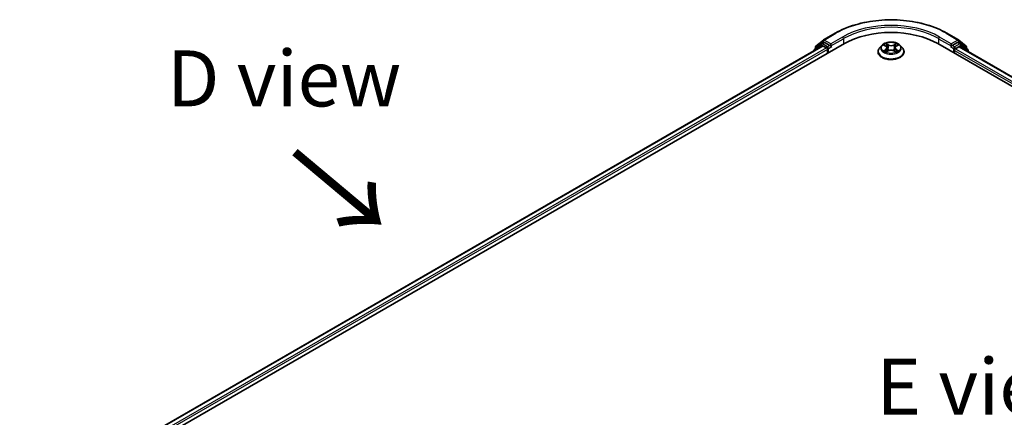
# Model space of a CAD drawing. Units: millimetres. Extents: x 36 to 8503, y 20 to 1425.
# Drawn here: x 96 to 206, y 489 to 533 of the extents above; entities that cross this region are included whole.
import ezdxf

# ---------------------------------------------------------------- set-up
doc = ezdxf.new("R2010")
doc.units = ezdxf.units.MM
doc.header["$LTSCALE"] = 2.5
for name, color, linetype, lineweight in [('Symbol (ISO)', 7, 'Continuous', 18), ('Visible (ISO)', 7, 'Continuous', 35), ('Visible Narrow (ISO)', 7, 'Continuous', 25)]:
    doc.layers.add(name, color=color, linetype=linetype, lineweight=lineweight)
doc.styles.add('Note Text (TK)', font='MS PGothic.ttf')

msp = doc.modelspace()

# ---------------------------------------------------------------- linework, layer by layer
at = {"layer": 'Visible (ISO)'}
for p, q in [((185.4292, 530.7579), (186.7373, 531.5132)), ((199.1624, 531.5132), (200.4705, 530.7579)), ((95.8287, 477.2782), (187.7526, 530.3505)), ((185.3231, 530.0843), (96.9744, 479.0761)), ((185.1981, 530.3362), (184.4056, 529.6957)), ((184.5824, 530.0758), (185.4099, 530.7447)), ((185.2174, 530.3495), (185.4649, 530.4924)), ((185.3981, 530.0769), (185.7727, 529.8606)), ((186.1263, 530.1464), (185.5399, 530.4849)), ((186.2323, 530.0851), (186.2323, 530.3301)), ((191.9244, 530.1502), (191.6764, 529.8735)), ((192.1674, 530.1806), (192.3803, 530.0533)), ((193.5194, 530.0533), (193.7323, 530.1806)), ((193.7323, 530.1807), (193.7324, 530.1807)), ((193.9752, 530.1502), (194.2233, 529.8735)), ((198.1471, 530.3505), (311.2842, 465.0308)), ((199.6674, 530.3301), (199.6674, 530.0851)), ((200.3598, 530.4849), (199.7734, 530.1464)), ((200.6823, 530.3495), (200.4348, 530.4924)), ((200.4898, 530.7447), (201.3173, 530.0758)), ((201.4941, 529.6957), (200.7016, 530.3362)), ((184.3499, 529.5791), (184.3499, 529.5224)), ((184.5267, 529.7936), (184.5267, 529.9591)), ((185.8788, 529.6769), (185.8788, 529.2686)), ((186.2587, 530.0192), (186.2634, 530.0165)), ((191.4998, 529.4319), (191.4998, 529.4486)), ((192.4193, 529.4226), (192.641, 529.5462)), ((192.5114, 529.8785), (192.5523, 529.4968)), ((193.2587, 529.5462), (193.4804, 529.4226)), ((193.3883, 529.8785), (193.3473, 529.4968)), ((194.3998, 529.4319), (194.3998, 529.4486)), ((199.6363, 530.0165), (199.6409, 530.0192)), ((200.0209, 529.2686), (200.0209, 529.5952)), ((200.127, 529.7789), (200.5181, 530.0048)), ((200.5681, 530.0097), (310.0697, 466.789)), ((201.373, 529.9591), (201.373, 529.7936)), ((201.5498, 529.443), (201.5498, 529.5791))]:
    msp.add_line(p, q, dxfattribs=at)
for centre, start, end in [((184.6767, 529.9591), 128.948276, 180), ((185.2924, 530.2196), 120, 128.948276), ((185.5042, 530.628), 120, 128.948276), ((200.3955, 530.628), 51.051724, 60), ((200.6073, 530.2196), 51.051724, 60), ((201.223, 529.9591), 0, 51.051724), ((184.4999, 529.5791), 128.948276, 180), ((201.3998, 529.5791), 0, 51.051724)]:
    msp.add_arc(centre, 0.15, start, end, dxfattribs=at)
for centre, major_axis, start_param, end_param in [((192.9498, 527.3499), (7.35, 0), 0.78539816, 2.35619449), ((185.3981, 529.9544), (-0.075, 0.1299), 5.49778714, 6.28318531), ((185.5399, 530.3625), (-0.075, 0.1299), 5.49778714, 6.28318531), ((186.3384, 530.1464), (-0.075, -0.1299), 5.49778714, 7.06858347), ((199.5613, 530.1464), (0.075, -0.1299), 5.49778714, 7.06858347), ((200.3598, 530.3625), (0.075, 0.1299), 0, 0.78539816), ((185.7727, 529.7381), (0.075, -0.1299), 0.78539816, 2.35619449), ((200.127, 529.6565), (0.075, 0.1299), 0.78539816, 2.35619449), ((200.5181, 529.9231), (0.05, 0.0866), 0, 0.78539816)]:
    msp.add_ellipse(centre, major_axis=major_axis, ratio=0.57735027, start_param=start_param, end_param=end_param, dxfattribs=at)
for points, knots in [([(186.7373, 531.5132), (187.3918, 531.891), (188.147, 532.2075), (189.787, 532.6899), (190.6714, 532.8558), (192.4853, 533.0216), (193.4144, 533.0216), (195.2282, 532.8558), (196.1127, 532.6899), (197.7527, 532.2075), (198.5079, 531.891), (199.1624, 531.5132)], [3.14159265, 3.14159265, 3.14159265, 3.14159265, 3.45575192, 3.45575192, 3.76991118, 3.76991118, 4.08407045, 4.08407045, 4.39822972, 4.39822972, 4.71238898, 4.71238898, 4.71238898, 4.71238898]), ([(186.1263, 530.1464), (186.1397, 530.1386), (186.1539, 530.1272), (186.1809, 530.1), (186.1938, 530.0843), (186.2122, 530.0623), (186.2191, 530.0543), (186.2327, 530.0397), (186.2394, 530.0332), (186.25, 530.0247), (186.2544, 530.0217), (186.2587, 530.0192)], [0.1851472285, 0.1851472285, 0.1851472285, 0.1851472285, 0.1965284229, 0.1965284229, 0.2079096173, 0.2079096173, 0.2138595936, 0.2138595936, 0.2198095698, 0.2198095698, 0.2238749427, 0.2238749427, 0.2238749427, 0.2238749427]), ([(193.9752, 530.1502), (193.9139, 530.2187), (193.836, 530.2787), (193.6521, 530.3821), (193.545, 530.4247), (193.3152, 530.4868), (193.1925, 530.5064), (192.9438, 530.5215), (192.8179, 530.5171), (192.5742, 530.4846), (192.4565, 530.4566), (192.2401, 530.3786), (192.1416, 530.3285), (192.0077, 530.2326), (191.9629, 530.1931), (191.9244, 530.1502)], [1.26296478, 1.26296478, 1.26296478, 1.26296478, 1.5839777, 1.5839777, 1.9184063, 1.9184063, 2.25148375, 2.25148375, 2.58279719, 2.58279719, 2.9145331, 2.9145331, 3.24851107, 3.24851107, 3.4494242, 3.4494242, 3.4494242, 3.4494242]), ([(192.2163, 530.1514), (192.1866, 530.1852), (192.1411, 530.2045), (192.0976, 530.214), (192.0971, 530.2141), (192.0967, 530.2142)], [0.0019022161, 0.0019022161, 0.0019022161, 0.0019022161, 0.0320559737, 0.0320559737, 0.0323943032, 0.0323943032, 0.0323943032, 0.0323943032]), ([(192.0967, 530.2142), (192.0971, 530.214), (192.0975, 530.2139), (192.102, 530.2122), (192.106, 530.2106), (192.1101, 530.2089)], [-0.03239430317, -0.03239430317, -0.03239430317, -0.03239430317, -0.03205597372, -0.03205597372, -0.02897275834, -0.02897275834, -0.02897275834, -0.02897275834]), ([(192.3742, 530.3723), (192.374, 530.3725), (192.3738, 530.3727), (192.3733, 530.3731), (192.373, 530.3733), (192.3727, 530.3736)], [-0.000230599076, -0.000230599076, -0.000230599076, -0.000230599076, 0, 0, 0.000338329447, 0.000338329447, 0.000338329447, 0.000338329447]), ([(192.3727, 530.3736), (192.3729, 530.3733), (192.3731, 530.373), (192.3734, 530.3726), (192.3735, 530.3724), (192.3737, 530.3722)], [-0.000338329447, -0.000338329447, -0.000338329447, -0.000338329447, 0, 0, 0.000241517914, 0.000241517914, 0.000241517914, 0.000241517914]), ([(193.4654, 530.2675), (193.4934, 530.3062), (193.5094, 530.3462), (193.5266, 530.373), (193.5268, 530.3733), (193.5269, 530.3736)], [0, 0, 0, 0, 0.0320559737, 0.0320559737, 0.0323943032, 0.0323943032, 0.0323943032, 0.0323943032]), ([(193.5269, 530.3736), (193.5267, 530.3733), (193.5264, 530.3731), (193.5235, 530.3705), (193.5208, 530.3681), (193.5182, 530.3657)], [-0.03239430317, -0.03239430317, -0.03239430317, -0.03239430317, -0.03205597372, -0.03205597372, -0.02897275834, -0.02897275834, -0.02897275834, -0.02897275834]), ([(193.803, 530.2142), (193.8025, 530.2141), (193.8021, 530.214), (193.8012, 530.2138), (193.8009, 530.2137), (193.8005, 530.2137)], [-0.000338329447, -0.000338329447, -0.000338329447, -0.000338329447, 0, 0, 0.000241517914, 0.000241517914, 0.000241517914, 0.000241517914]), ([(193.8008, 530.2134), (193.8011, 530.2135), (193.8014, 530.2136), (193.8021, 530.2139), (193.8026, 530.214), (193.803, 530.2142)], [-0.000230599076, -0.000230599076, -0.000230599076, -0.000230599076, 0, 0, 0.000338329447, 0.000338329447, 0.000338329447, 0.000338329447]), ([(199.6409, 530.0192), (199.6453, 530.0217), (199.6497, 530.0247), (199.6603, 530.0332), (199.667, 530.0397), (199.6806, 530.0543), (199.6874, 530.0623), (199.7059, 530.0843), (199.7188, 530.1), (199.7458, 530.1272), (199.76, 530.1386), (199.7734, 530.1464)], [0.0229880286, 0.0229880286, 0.0229880286, 0.0229880286, 0.0270534015, 0.0270534015, 0.0330033777, 0.0330033777, 0.038953354, 0.038953354, 0.0503345484, 0.0503345484, 0.0617157428, 0.0617157428, 0.0617157428, 0.0617157428]), ([(191.6764, 529.8735), (191.6541, 529.8486), (191.6336, 529.8228), (191.5966, 529.7697), (191.5801, 529.7423), (191.5515, 529.6863), (191.5394, 529.6575), (191.5198, 529.5991), (191.5123, 529.5693), (191.5024, 529.5092), (191.4998, 529.4789), (191.4998, 529.4486)], [3.449424205, 3.449424205, 3.449424205, 3.449424205, 3.544937527, 3.544937527, 3.64045085, 3.64045085, 3.735964172, 3.735964172, 3.831477495, 3.831477495, 3.926990817, 3.926990817, 3.926990817, 3.926990817]), ([(191.4998, 529.4319), (191.4998, 529.3425), (191.5234, 529.2533), (191.6148, 529.0825), (191.6843, 529.0012), (191.8637, 528.8537), (191.975, 528.7882), (192.227, 528.6812), (192.3677, 528.6399), (192.6635, 528.5855), (192.8185, 528.5723), (193.1276, 528.5752), (193.2816, 528.5912), (193.5738, 528.651), (193.7118, 528.6948), (193.9583, 528.8065), (194.0667, 528.8745), (194.2415, 529.0287), (194.3083, 529.115), (194.3828, 529.2796), (194.3998, 529.3557), (194.3998, 529.4319)], [3.92699082, 3.92699082, 3.92699082, 3.92699082, 4.2267014, 4.2267014, 4.53911238, 4.53911238, 4.86360542, 4.86360542, 5.18933336, 5.18933336, 5.51408383, 5.51408383, 5.83843868, 5.83843868, 6.16327278, 6.16327278, 6.48907018, 6.48907018, 6.81298523, 6.81298523, 7.06858347, 7.06858347, 7.06858347, 7.06858347]), ([(192.0989, 529.5487), (192.0986, 529.5485), (192.0983, 529.5484), (192.0975, 529.5482), (192.0971, 529.548), (192.0967, 529.5478)], [-0.000230599076, -0.000230599076, -0.000230599076, -0.000230599076, 0, 0, 0.000338329447, 0.000338329447, 0.000338329447, 0.000338329447]), ([(192.0967, 529.5478), (192.0971, 529.5479), (192.0976, 529.548), (192.0985, 529.5482), (192.0988, 529.5483), (192.0991, 529.5483)], [-0.000338329447, -0.000338329447, -0.000338329447, -0.000338329447, 0, 0, 0.000241517914, 0.000241517914, 0.000241517914, 0.000241517914]), ([(192.264, 529.5296), (192.273, 529.5221), (192.2828, 529.5146), (192.3038, 529.4995), (192.315, 529.492), (192.3389, 529.4772), (192.3515, 529.4699), (192.378, 529.4555), (192.392, 529.4485), (192.415, 529.4377), (192.4237, 529.4338), (192.4325, 529.43)], [4.534916607, 4.534916607, 4.534916607, 4.534916607, 4.605062038, 4.605062038, 4.675207469, 4.675207469, 4.7453529, 4.7453529, 4.815498331, 4.815498331, 4.856375894, 4.856375894, 4.856375894, 4.856375894]), ([(192.4281, 529.4275), (192.4038, 529.429), (192.389, 529.4135), (192.3731, 529.389), (192.3729, 529.3887), (192.3727, 529.3884)], [0.0024310368, 0.0024310368, 0.0024310368, 0.0024310368, 0.0320559737, 0.0320559737, 0.0323943032, 0.0323943032, 0.0323943032, 0.0323943032]), ([(192.3727, 529.3884), (192.373, 529.3887), (192.3733, 529.3889), (192.3762, 529.3915), (192.3789, 529.3937), (192.3815, 529.3959)], [-0.03239430317, -0.03239430317, -0.03239430317, -0.03239430317, -0.03205597372, -0.03205597372, -0.02897275834, -0.02897275834, -0.02897275834, -0.02897275834]), ([(192.5114, 529.8785), (192.5099, 529.8921), (192.5068, 529.9056), (192.4974, 529.9319), (192.4912, 529.9447), (192.4758, 529.9694), (192.4668, 529.9812), (192.4461, 530.0039), (192.4345, 530.0146), (192.409, 530.0349), (192.3951, 530.0445), (192.3803, 530.0533)], [0.847301519, 0.847301519, 0.847301519, 0.847301519, 0.988509822, 0.988509822, 1.129718125, 1.129718125, 1.270926428, 1.270926428, 1.412134731, 1.412134731, 1.553343034, 1.553343034, 1.553343034, 1.553343034]), ([(193.2587, 529.5462), (193.2253, 529.5648), (193.1874, 529.5802), (193.1058, 529.6036), (193.0621, 529.6116), (192.9727, 529.6196), (192.927, 529.6196), (192.8376, 529.6116), (192.7939, 529.6036), (192.7123, 529.5802), (192.6744, 529.5648), (192.641, 529.5462)], [1.58824962, 1.58824962, 1.58824962, 1.58824962, 1.89542757, 1.89542757, 2.20260552, 2.20260552, 2.50978346, 2.50978346, 2.81696141, 2.81696141, 3.12413936, 3.12413936, 3.12413936, 3.12413936]), ([(193.5194, 530.0533), (193.5046, 530.0445), (193.4907, 530.0349), (193.4652, 530.0146), (193.4536, 530.0039), (193.4329, 529.9812), (193.4239, 529.9694), (193.4085, 529.9447), (193.4023, 529.9319), (193.3929, 529.9056), (193.3898, 529.8921), (193.3883, 529.8785)], [3.159045946, 3.159045946, 3.159045946, 3.159045946, 3.300254249, 3.300254249, 3.441462552, 3.441462552, 3.582670855, 3.582670855, 3.723879158, 3.723879158, 3.865087461, 3.865087461, 3.865087461, 3.865087461]), ([(193.4672, 529.43), (193.476, 529.4338), (193.4847, 529.4377), (193.5077, 529.4485), (193.5216, 529.4555), (193.5482, 529.4699), (193.5608, 529.4772), (193.5846, 529.492), (193.5959, 529.4995), (193.6169, 529.5146), (193.6267, 529.5221), (193.6357, 529.5296)], [6.139198394, 6.139198394, 6.139198394, 6.139198394, 6.180075957, 6.180075957, 6.250221388, 6.250221388, 6.320366819, 6.320366819, 6.390512249, 6.390512249, 6.46065768, 6.46065768, 6.46065768, 6.46065768]), ([(193.5255, 529.3897), (193.5257, 529.3895), (193.5259, 529.3894), (193.5264, 529.3889), (193.5267, 529.3887), (193.5269, 529.3884)], [-0.000230599076, -0.000230599076, -0.000230599076, -0.000230599076, 0, 0, 0.000338329447, 0.000338329447, 0.000338329447, 0.000338329447]), ([(193.5269, 529.3884), (193.5268, 529.3887), (193.5266, 529.389), (193.5263, 529.3895), (193.5262, 529.3897), (193.526, 529.3898)], [-0.000338329447, -0.000338329447, -0.000338329447, -0.000338329447, 0, 0, 0.000241517914, 0.000241517914, 0.000241517914, 0.000241517914]), ([(193.6779, 529.5495), (193.7074, 529.555), (193.7559, 529.5578), (193.8021, 529.548), (193.8025, 529.5479), (193.803, 529.5478)], [0, 0, 0, 0, 0.0320559737, 0.0320559737, 0.0323943032, 0.0323943032, 0.0323943032, 0.0323943032]), ([(193.803, 529.5478), (193.8026, 529.548), (193.8021, 529.5482), (193.7977, 529.5498), (193.7937, 529.5513), (193.7896, 529.5527)], [-0.03239430317, -0.03239430317, -0.03239430317, -0.03239430317, -0.03205597372, -0.03205597372, -0.02897275834, -0.02897275834, -0.02897275834, -0.02897275834]), ([(194.3998, 529.4486), (194.3998, 529.4789), (194.3973, 529.5092), (194.3874, 529.5693), (194.3799, 529.5991), (194.3603, 529.6575), (194.3482, 529.6863), (194.3196, 529.7423), (194.3031, 529.7697), (194.2661, 529.8228), (194.2456, 529.8486), (194.2233, 529.8735)], [0.785398163, 0.785398163, 0.785398163, 0.785398163, 0.880911486, 0.880911486, 0.976424808, 0.976424808, 1.071938131, 1.071938131, 1.167451453, 1.167451453, 1.262964775, 1.262964775, 1.262964775, 1.262964775])]:
    msp.add_open_spline(points, degree=3, knots=knots, dxfattribs=at)
for points in [[(192.1101, 530.2089), (192.1295, 530.201), (192.1491, 530.1916), (192.1674, 530.1807)], [(193.5182, 530.3657), (193.4935, 530.3426), (193.4683, 530.314), (193.4401, 530.2866)], [(192.3815, 529.3959), (192.3939, 529.4063), (192.4063, 529.4154), (192.4192, 529.4226)], [(193.7896, 529.5527), (193.7517, 529.5657), (193.7134, 529.5739), (193.6846, 529.5793)]]:
    msp.add_open_spline(points, degree=3, dxfattribs=at)
at = {"layer": 'Visible Narrow (ISO)'}
for p, q in [((185.5042, 530.7505), (186.8123, 531.5057)), ((199.0874, 531.5057), (200.3955, 530.7505)), ((185.3981, 530.0769), (97.0184, 479.0508)), ((184.5236, 529.6227), (185.1863, 530.1583)), ((184.5706, 529.8979), (185.3981, 530.5668)), ((185.1863, 530.1583), (185.3188, 530.0818)), ((185.2924, 530.3421), (185.5399, 530.4849)), ((185.8788, 530.0035), (185.2924, 530.3421)), ((185.3981, 530.5668), (185.5399, 530.4849)), ((186.2323, 530.3301), (185.5042, 530.7505)), ((186.1263, 530.1464), (185.8788, 530.0035)), ((187.5405, 531.0853), (186.2323, 530.3301)), ((186.2323, 530.0851), (187.6465, 530.9016)), ((187.6465, 530.9016), (187.6465, 530.2893)), ((192.0967, 530.2142), (192.3675, 530.0523)), ((192.6532, 530.2173), (192.3727, 530.3736)), ((192.4596, 530.2866), (192.6359, 530.1883)), ((192.6106, 529.8342), (192.5211, 530.1573)), ((192.6359, 530.1883), (192.6106, 529.8342)), ((193.5269, 530.3736), (193.2465, 530.2173)), ((193.2638, 530.1883), (193.4401, 530.2866)), ((193.2638, 530.1883), (193.2891, 529.8342)), ((193.3786, 530.1573), (193.2891, 529.8342)), ((193.5322, 530.0523), (193.803, 530.2142)), ((198.2531, 530.9016), (199.6674, 530.0851)), ((198.2531, 530.9016), (198.2531, 530.2893)), ((199.6674, 530.3301), (198.3592, 531.0853)), ((200.3955, 530.7505), (199.6674, 530.3301)), ((200.0209, 530.0035), (199.7734, 530.1464)), ((200.6073, 530.3421), (200.0209, 530.0035)), ((200.127, 529.8198), (200.7134, 530.1583)), ((200.3598, 530.4849), (200.5016, 530.5668)), ((200.3598, 530.4849), (200.6073, 530.3421)), ((200.5016, 530.5668), (201.3291, 529.8979)), ((200.7134, 530.1583), (201.5058, 529.5178)), ((185.7727, 529.8606), (97.3869, 478.831)), ((185.8788, 529.6769), (97.4904, 478.6458)), ((184.5706, 529.8291), (184.5706, 529.8979)), ((185.9848, 529.8198), (186.3384, 530.0239)), ((185.9848, 529.3299), (185.9848, 529.8198)), ((192.3675, 529.7097), (192.0967, 529.5478)), ((192.2151, 529.5793), (192.3854, 529.6811)), ((192.3054, 529.4986), (192.2876, 529.5274)), ((192.3727, 529.3884), (192.6532, 529.5448)), ((192.3854, 529.6811), (192.4029, 529.4433)), ((192.4045, 529.4227), (192.4045, 529.4226)), ((192.4051, 529.4139), (192.4051, 529.4139)), ((193.2465, 529.5448), (193.5269, 529.3884)), ((193.4946, 529.4139), (193.4946, 529.4139)), ((193.4952, 529.4227), (193.4952, 529.4226)), ((193.5143, 529.6811), (193.4968, 529.4433)), ((193.5143, 529.6811), (193.6846, 529.5793)), ((193.803, 529.5478), (193.5322, 529.7097)), ((193.6121, 529.5274), (193.5943, 529.4986)), ((199.5613, 530.0239), (199.9148, 529.8198)), ((199.9148, 529.8198), (199.9148, 529.3299)), ((200.0209, 529.5952), (309.6225, 466.3168)), ((200.127, 529.7789), (200.127, 529.8198)), ((200.127, 529.7789), (309.6907, 466.5223)), ((200.5181, 530.0048), (310.0404, 466.7721)), ((201.3291, 529.8979), (201.3291, 529.8291)), ((201.5058, 529.5178), (201.5058, 529.4683))]:
    msp.add_line(p, q, dxfattribs=at)
for centre, major_axis, ratio, start_param, end_param in [((192.9498, 527.9622), (8.6797, 0), 0.57735027, 0.78539816, 2.35619449), ((192.9498, 527.9622), (-7.65, 0), 0.57735027, 3.92699082, 5.49778714), ((186.8123, 531.3833), (-0.075, 0.1299), 0.57735027, 5.49778714, 6.28318531), ((192.9498, 527.8398), (7.5, 0), 0.57735027, 0.78539816, 2.35619449), ((199.0874, 531.3833), (0.075, 0.1299), 0.57735027, 0, 0.78539816), ((184.6767, 529.9591), (-0.0943, 0.1167), 0.8131434, 0, 1.4434523), ((185.2924, 530.2196), (-0.0943, 0.1167), 0.8131434, 0, 1.4434523), ((185.2924, 530.2196), (-0.075, -0.1299), 0.57735027, 3.92699082, 5.49778714), ((185.2924, 530.2196), (-0.075, 0.1299), 0.57735027, 5.49778714, 6.28318531), ((185.5042, 530.628), (-0.0943, 0.1167), 0.8131434, 0, 1.4434523), ((185.5042, 530.628), (-0.075, -0.1299), 0.57735027, 3.92699082, 5.49778714), ((185.5042, 530.628), (-0.075, 0.1299), 0.57735027, 5.49778714, 6.28318531), ((187.5405, 530.9629), (-0.075, 0.1299), 0.57735027, 3.92699082, 5.49778714), ((192.9498, 529.8439), (-1.1546, 0), 0.57735027, 5.8056187, 9.90234457), ((192.9498, 529.881), (-1.03, 0), 0.57735027, 5.30710262, 5.68847167), ((192.9498, 529.7676), (0.8061, 0), 0.57735027, 2.17629431, 2.42062218), ((192.4423, 530.278), (-0.0204, -0.0144), 0.18497367, 1.04331702, 2.43849919), ((192.3764, 530.174), (0.1058, -0.2115), 0.54762693, 1.22702055, 1.84227642), ((192.5038, 530.1487), (-0.0241, -0.0067), 0.22291783, 3.85158054, 5.20700366), ((192.6532, 530.1968), (-0.0122, -0.0218), 0.56718618, 3.91841516, 5.40194502), ((192.9498, 530.376), (0.452, 0), 0.57735027, 3.94444411, 5.48033385), ((192.9498, 530.3946), (-0.4271, 0), 0.57735027, 0.80285146, 2.3387412), ((193.2465, 530.1968), (0.0122, -0.0218), 0.56718618, 0.88124028, 2.36477015), ((193.5233, 530.174), (-0.1058, -0.2115), 0.54762693, 4.44090888, 5.05616476), ((193.3959, 530.1487), (-0.0241, 0.0067), 0.22291783, 4.2177743, 5.57319742), ((192.9498, 529.7676), (0.8061, 0), 0.57735027, 0.72097047, 0.96529834), ((193.4574, 530.278), (-0.0204, 0.0144), 0.18497367, 0.70309346, 2.09827563), ((192.9498, 529.881), (-1.03, 0), 0.57735027, 3.7363063, 4.11767534), ((198.3592, 530.9629), (0.075, 0.1299), 0.57735027, 0.78539816, 2.35619449), ((200.3955, 530.628), (0.075, 0.1299), 0.57735027, 0, 0.78539816), ((200.3955, 530.628), (-0.075, 0.1299), 0.57735027, 3.92699082, 5.49778714), ((200.3955, 530.628), (0.0943, 0.1167), 0.8131434, 4.83973301, 6.28318531), ((200.6073, 530.2196), (0.075, 0.1299), 0.57735027, 0, 0.78539816), ((200.6073, 530.2196), (-0.075, 0.1299), 0.57735027, 3.92699082, 5.49778714), ((200.6073, 530.2196), (0.0943, 0.1167), 0.8131434, 4.83973301, 6.28318531), ((201.223, 529.9591), (0.0943, 0.1167), 0.8131434, 4.83973301, 6.28318531), ((184.4999, 529.5791), (-0.15, 0), 0.57735027, 0, 0.53825138), ((184.4999, 529.5791), (-0.0943, 0.1167), 0.8131434, 0, 1.26886792), ((184.6767, 529.9591), (-0.15, 0), 0.57735027, 0, 0.78539816), ((185.8788, 529.881), (-0.075, -0.1299), 0.57735027, 3.92699082, 5.20400801), ((185.8788, 529.881), (0.15, 0), 0.57735027, 4.4332722, 5.49778714), ((185.8788, 529.881), (-0.075, 0.1299), 0.57735027, 3.92699082, 5.49778714), ((192.9498, 529.4931), (-1.4338, 0), 0.57735027, 5.8056187, 9.90234457), ((192.9498, 529.4486), (-1.45, 0), 0.57735027, 0, 3.14159265), ((192.9498, 529.4319), (1.45, 0), 0.57735027, 3.14159265, 6.28318531), ((192.9498, 529.881), (1.03, 0), 0.57735027, 3.7363063, 4.11767534), ((192.233, 529.5711), (-0.0048, -0.0245), 0.77975364, 4.52690487, 5.92208704), ((192.1566, 529.3849), (-0.0789, -0.1882), 0.71221962, 2.67200967, 3.28726555), ((192.3055, 529.5192), (-0.0212, -0.0132), 0.72973605, 5.16344533, 5.77548257), ((192.3675, 530.0319), (0.0128, 0.0215), 0.58733849, 0, 0.79427846), ((192.0602, 529.881), (0.4271, 0), 0.57735027, 5.51524044, 7.05113018), ((192.3675, 529.6893), (0.0128, -0.0215), 0.58733849, 0.86378433, 2.3473142), ((192.0602, 529.8624), (0.452, 0), 0.57735027, 5.51524044, 6.34508866), ((192.5933, 529.8257), (-0.0241, -0.0067), 0.22288452, 3.85157383, 5.20261978), ((192.6532, 529.5244), (-0.0122, 0.0218), 0.56718618, 5.5063628, 6.28318531), ((192.9498, 529.3674), (0.4271, 0), 0.57735027, 0.80285146, 2.3387412), ((193.2465, 529.5244), (0.0122, 0.0218), 0.56718618, 0, 0.7768225), ((193.3064, 529.8257), (-0.0241, 0.0067), 0.22288452, 4.22215818, 5.57320413), ((193.8395, 529.881), (-0.4271, 0), 0.57735027, 5.51524044, 7.05113018), ((193.8395, 529.8624), (-0.452, 0), 0.57735027, 6.22128195, 7.05113018), ((193.5322, 529.6893), (-0.0128, -0.0215), 0.58733849, 3.93587111, 5.41940097), ((193.5322, 530.0319), (-0.0128, 0.0215), 0.58733849, 5.48890685, 6.28318531), ((192.9498, 529.881), (1.03, 0), 0.57735027, 5.30710262, 5.68847167), ((193.7431, 529.3849), (0.0789, -0.1882), 0.71221962, 2.99591976, 3.61117564), ((193.5942, 529.5192), (-0.0212, 0.0132), 0.72973605, 3.64929539, 4.26133263), ((193.6666, 529.5711), (0.0048, -0.0245), 0.77975364, 0.36109827, 1.75628044), ((200.0209, 529.881), (-0.075, -0.1299), 0.57735027, 3.92699082, 5.49778714), ((200.0209, 529.881), (0.15, 0), 0.57735027, 3.92699082, 5.49778714), ((200.0209, 529.881), (-0.075, 0.1299), 0.57735027, 3.92699082, 5.49778714), ((201.223, 529.9591), (0.15, 0), 0.57735027, 5.49778714, 6.28318531), ((201.3998, 529.5791), (0.0943, 0.1167), 0.8131434, 4.83973301, 6.28318531), ((201.3998, 529.5791), (0.15, 0), 0.57735027, 5.49778714, 6.28318531)]:
    msp.add_ellipse(centre, major_axis=major_axis, ratio=ratio, start_param=start_param, end_param=end_param, dxfattribs=at)
msp.add_ellipse((192.9498, 529.881), major_axis=(1.0707, 0), ratio=0.57735027, dxfattribs=at)
for points in [[(192.3737, 530.3722), (192.3905, 530.3456), (192.4065, 530.306), (192.4343, 530.2675)], [(192.4596, 530.2866), (192.4286, 530.3167), (192.4013, 530.3482), (192.3742, 530.3723)], [(192.4343, 530.2675), (192.4597, 530.2324), (192.4796, 530.1915), (192.491, 530.1503)], [(192.491, 530.1503), (192.5209, 530.0426), (192.5508, 529.9349), (192.5807, 529.8272)], [(193.319, 529.8272), (193.3489, 529.9349), (193.3788, 530.0426), (193.4086, 530.1503)], [(193.4086, 530.1503), (193.4201, 530.1915), (193.44, 530.2324), (193.4654, 530.2675)], [(193.8005, 530.2137), (193.7579, 530.2042), (193.7129, 530.1849), (193.6833, 530.1514)], [(193.7324, 530.1807), (193.7542, 530.1937), (193.7778, 530.2045), (193.8008, 530.2134)], [(192.2151, 529.5793), (192.1835, 529.5733), (192.1403, 529.5641), (192.0989, 529.5487)], [(192.0991, 529.5483), (192.1445, 529.5577), (192.1925, 529.555), (192.2218, 529.5495)], [(192.2218, 529.5495), (192.2374, 529.5465), (192.2516, 529.5398), (192.264, 529.5296)], [(192.5807, 529.8272), (192.6059, 529.7364), (192.6352, 529.6473), (192.6703, 529.5612)], [(192.6941, 529.5716), (192.6615, 529.6568), (192.6342, 529.7448), (192.6106, 529.8342)], [(193.2891, 529.8342), (193.2655, 529.7448), (193.2382, 529.6568), (193.2056, 529.5716)], [(193.2294, 529.5612), (193.2645, 529.6473), (193.2938, 529.7364), (193.319, 529.8272)], [(193.526, 529.3898), (193.5105, 529.4137), (193.4957, 529.429), (193.4716, 529.4275)], [(193.4805, 529.4226), (193.4959, 529.414), (193.5107, 529.4026), (193.5255, 529.3897)], [(193.6357, 529.5296), (193.6481, 529.5398), (193.6623, 529.5465), (193.6779, 529.5495)]]:
    msp.add_open_spline(points, degree=3, dxfattribs=at)

# ---------------------------------------------------------------- texts
at = {"layer": 'Symbol (ISO)', "color": 7, "char_height": 6.25, "attachment_point": 5, "line_spacing_factor": 1.5, "style": 'Note Text (TK)'}
for s, insert in [('\\fＭＳ Ｐゴシック|b0|i0;D view', (125.2969, 526.4669)), ('\\fＭＳ Ｐゴシック|b0|i0;E view', (203.9299, 492.0681))]:
    msp.add_mtext(s, dxfattribs=dict(at, insert=insert))
at = {"layer": 'Symbol (ISO)', "color": 7, "insert": (125.9735, 518.4469), "char_height": 10, "attachment_point": 4, "rotation": 320, "line_spacing_factor": 1.5, "style": 'Note Text (TK)'}
msp.add_mtext('\\fＭＳ Ｐゴシック|b0|i0;{\\H10.0000;→}', dxfattribs=at)

doc.saveas('drawing.dxf')
